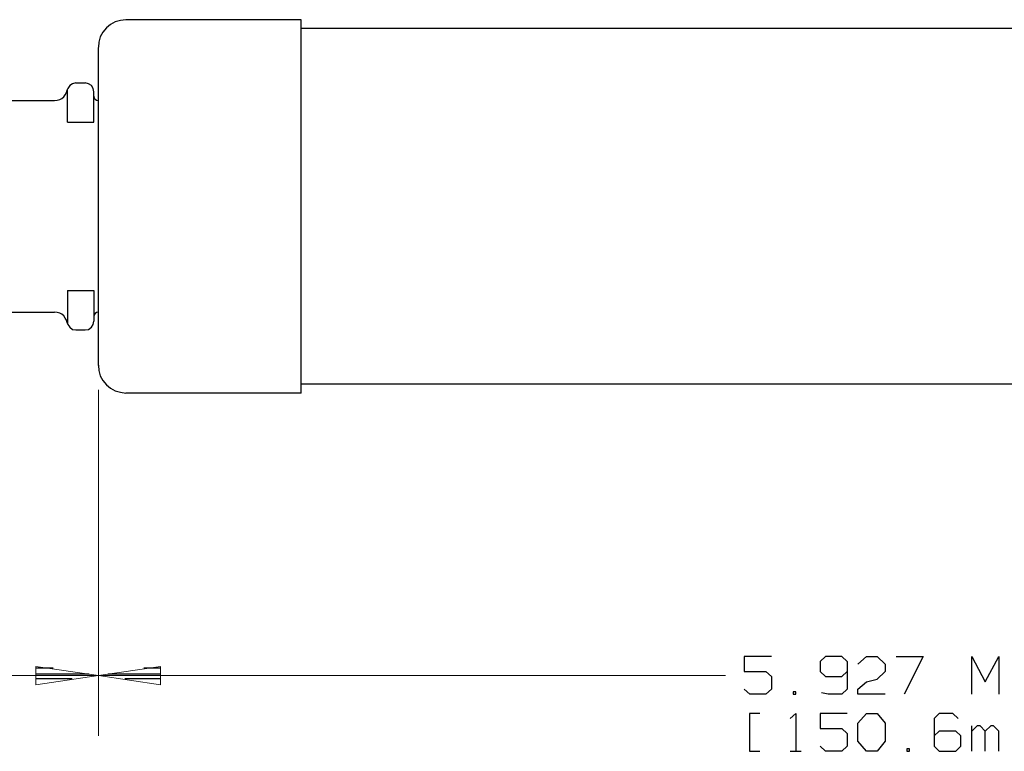
# Model space of a CAD drawing. Units: inches. Extents: x -3.57 to 3.55, y -2.65 to 2.9.
# Drawn here: x -2.38 to -0.52, y -1.09 to 0.3 of the extents above; entities that cross this region are included whole.
import ezdxf

# ---------------------------------------------------------------- set-up
doc = ezdxf.new("R2010")
doc.units = ezdxf.units.IN
doc.header["$MEASUREMENT"] = 0
doc.layers.add('Layer 1', color=7, linetype='Continuous')

msp = doc.modelspace()

# ---------------------------------------------------------------- linework, layer by layer
at = {"layer": 'Layer 1', "lineweight": 25}
for points, knots in [([(-2.1771, 0.2958), (-2.1771, 0.2958), (-2.1875, 0.2944), (-2.1875, 0.2944), (-2.1875, 0.2944), (-2.1875, 0.2944), (-2.1972, 0.2917), (-2.1972, 0.2917), (-2.1972, 0.2917), (-2.1972, 0.2917), (-2.2062, 0.2868), (-2.2062, 0.2868), (-2.2062, 0.2868), (-2.2062, 0.2868), (-2.2139, 0.2806), (-2.2139, 0.2806), (-2.2139, 0.2806), (-2.2139, 0.2806), (-2.2208, 0.2722), (-2.2208, 0.2722), (-2.2208, 0.2722), (-2.2208, 0.2722), (-2.2257, 0.2632), (-2.2257, 0.2632), (-2.2257, 0.2632), (-2.2257, 0.2632), (-2.2285, 0.2535), (-2.2285, 0.2535), (-2.2285, 0.2535), (-2.2285, 0.2535), (-2.2292, 0.2437), (-2.2292, 0.2437)], [0, 0, 0, 0, 0.111111, 0.111111, 0.111111, 0.111111, 0.222222, 0.222222, 0.222222, 0.222222, 0.333333, 0.333333, 0.333333, 0.333333, 0.444444, 0.444444, 0.444444, 0.444444, 0.555556, 0.555556, 0.555556, 0.555556, 0.666667, 0.666667, 0.666667, 0.666667, 0.777778, 0.777778, 0.777778, 0.777778, 1, 1, 1, 1]), ([(-2.2715, 0.1764), (-2.2715, 0.1764), (-2.2778, 0.175), (-2.2778, 0.175), (-2.2778, 0.175), (-2.2778, 0.175), (-2.2833, 0.1715), (-2.2833, 0.1715), (-2.2833, 0.1715), (-2.2833, 0.1715), (-2.2868, 0.166), (-2.2868, 0.166), (-2.2868, 0.166), (-2.2868, 0.166), (-2.2882, 0.1632), (-2.2882, 0.1632)], [0, 0, 0, 0, 0.2, 0.2, 0.2, 0.2, 0.4, 0.4, 0.4, 0.4, 0.6, 0.6, 0.6, 0.6, 1, 1, 1, 1]), ([(-2.2375, 0.1597), (-2.2375, 0.1597), (-2.2389, 0.166), (-2.2389, 0.166), (-2.2389, 0.166), (-2.2389, 0.166), (-2.2424, 0.1715), (-2.2424, 0.1715), (-2.2424, 0.1715), (-2.2424, 0.1715), (-2.2479, 0.175), (-2.2479, 0.175), (-2.2479, 0.175), (-2.2479, 0.175), (-2.2542, 0.1764), (-2.2542, 0.1764)], [0, 0, 0, 0, 0.2, 0.2, 0.2, 0.2, 0.4, 0.4, 0.4, 0.4, 0.6, 0.6, 0.6, 0.6, 1, 1, 1, 1]), ([(-2.3118, 0.1431), (-2.3118, 0.1431), (-2.3069, 0.1437), (-2.3069, 0.1437), (-2.3069, 0.1437), (-2.3069, 0.1437), (-2.3021, 0.1451), (-2.3021, 0.1451), (-2.3021, 0.1451), (-2.3021, 0.1451), (-2.2979, 0.1472), (-2.2979, 0.1472), (-2.2979, 0.1472), (-2.2979, 0.1472), (-2.2944, 0.15), (-2.2944, 0.15), (-2.2944, 0.15), (-2.2944, 0.15), (-2.2917, 0.1542), (-2.2917, 0.1542), (-2.2917, 0.1542), (-2.2917, 0.1542), (-2.2896, 0.1583), (-2.2896, 0.1583), (-2.2896, 0.1583), (-2.2896, 0.1583), (-2.2882, 0.1625), (-2.2882, 0.1625), (-2.2882, 0.1625), (-2.2882, 0.1625), (-2.2882, 0.1625), (-2.2882, 0.1625)], [0, 0, 0, 0, 0.111111, 0.111111, 0.111111, 0.111111, 0.222222, 0.222222, 0.222222, 0.222222, 0.333333, 0.333333, 0.333333, 0.333333, 0.444444, 0.444444, 0.444444, 0.444444, 0.555556, 0.555556, 0.555556, 0.555556, 0.666667, 0.666667, 0.666667, 0.666667, 0.777778, 0.777778, 0.777778, 0.777778, 1, 1, 1, 1]), ([(-2.2375, 0.1514), (-2.2375, 0.1514), (-2.2368, 0.1479), (-2.2368, 0.1479), (-2.2368, 0.1479), (-2.2368, 0.1479), (-2.2354, 0.1458), (-2.2354, 0.1458), (-2.2354, 0.1458), (-2.2354, 0.1458), (-2.2326, 0.1437), (-2.2326, 0.1437), (-2.2326, 0.1437), (-2.2326, 0.1437), (-2.2292, 0.1431), (-2.2292, 0.1431)], [0, 0, 0, 0, 0.2, 0.2, 0.2, 0.2, 0.4, 0.4, 0.4, 0.4, 0.6, 0.6, 0.6, 0.6, 1, 1, 1, 1]), ([(-2.2882, -0.2764), (-2.2882, -0.2764), (-2.2882, -0.2757), (-2.2882, -0.2757), (-2.2882, -0.2757), (-2.2882, -0.2757), (-2.2896, -0.2715), (-2.2896, -0.2715), (-2.2896, -0.2715), (-2.2896, -0.2715), (-2.2917, -0.2674), (-2.2917, -0.2674), (-2.2917, -0.2674), (-2.2917, -0.2674), (-2.2944, -0.2632), (-2.2944, -0.2632), (-2.2944, -0.2632), (-2.2944, -0.2632), (-2.2979, -0.2604), (-2.2979, -0.2604), (-2.2979, -0.2604), (-2.2979, -0.2604), (-2.3021, -0.2583), (-2.3021, -0.2583), (-2.3021, -0.2583), (-2.3021, -0.2583), (-2.3069, -0.2569), (-2.3069, -0.2569), (-2.3069, -0.2569), (-2.3069, -0.2569), (-2.3111, -0.2563), (-2.3111, -0.2563)], [0, 0, 0, 0, 0.111111, 0.111111, 0.111111, 0.111111, 0.222222, 0.222222, 0.222222, 0.222222, 0.333333, 0.333333, 0.333333, 0.333333, 0.444444, 0.444444, 0.444444, 0.444444, 0.555556, 0.555556, 0.555556, 0.555556, 0.666667, 0.666667, 0.666667, 0.666667, 0.777778, 0.777778, 0.777778, 0.777778, 1, 1, 1, 1]), ([(-2.2292, -0.2563), (-2.2292, -0.2563), (-2.2292, -0.2563), (-2.2292, -0.2563), (-2.2292, -0.2563), (-2.2292, -0.2563), (-2.2326, -0.2569), (-2.2326, -0.2569), (-2.2326, -0.2569), (-2.2326, -0.2569), (-2.2354, -0.259), (-2.2354, -0.259), (-2.2354, -0.259), (-2.2354, -0.259), (-2.2368, -0.2611), (-2.2368, -0.2611), (-2.2368, -0.2611), (-2.2368, -0.2611), (-2.2375, -0.2646), (-2.2375, -0.2646)], [0, 0, 0, 0, 0.166667, 0.166667, 0.166667, 0.166667, 0.333333, 0.333333, 0.333333, 0.333333, 0.5, 0.5, 0.5, 0.5, 0.666667, 0.666667, 0.666667, 0.666667, 1, 1, 1, 1]), ([(-2.2882, -0.2764), (-2.2882, -0.2764), (-2.2868, -0.2799), (-2.2868, -0.2799), (-2.2868, -0.2799), (-2.2868, -0.2799), (-2.2833, -0.2847), (-2.2833, -0.2847), (-2.2833, -0.2847), (-2.2833, -0.2847), (-2.2778, -0.2889), (-2.2778, -0.2889), (-2.2778, -0.2889), (-2.2778, -0.2889), (-2.2715, -0.2896), (-2.2715, -0.2896)], [0, 0, 0, 0, 0.2, 0.2, 0.2, 0.2, 0.4, 0.4, 0.4, 0.4, 0.6, 0.6, 0.6, 0.6, 1, 1, 1, 1]), ([(-2.2542, -0.2896), (-2.2542, -0.2896), (-2.2479, -0.2889), (-2.2479, -0.2889), (-2.2479, -0.2889), (-2.2479, -0.2889), (-2.2424, -0.2847), (-2.2424, -0.2847), (-2.2424, -0.2847), (-2.2424, -0.2847), (-2.2389, -0.2799), (-2.2389, -0.2799), (-2.2389, -0.2799), (-2.2389, -0.2799), (-2.2375, -0.2736), (-2.2375, -0.2736)], [0, 0, 0, 0, 0.2, 0.2, 0.2, 0.2, 0.4, 0.4, 0.4, 0.4, 0.6, 0.6, 0.6, 0.6, 1, 1, 1, 1]), ([(-2.2292, -0.3563), (-2.2292, -0.3563), (-2.2292, -0.3569), (-2.2292, -0.3569), (-2.2292, -0.3569), (-2.2292, -0.3569), (-2.2285, -0.3667), (-2.2285, -0.3667), (-2.2285, -0.3667), (-2.2285, -0.3667), (-2.2257, -0.3764), (-2.2257, -0.3764), (-2.2257, -0.3764), (-2.2257, -0.3764), (-2.2208, -0.3854), (-2.2208, -0.3854), (-2.2208, -0.3854), (-2.2208, -0.3854), (-2.2139, -0.3938), (-2.2139, -0.3938), (-2.2139, -0.3938), (-2.2139, -0.3938), (-2.2062, -0.4), (-2.2062, -0.4), (-2.2062, -0.4), (-2.2062, -0.4), (-2.1972, -0.4049), (-2.1972, -0.4049), (-2.1972, -0.4049), (-2.1972, -0.4049), (-2.1875, -0.4076), (-2.1875, -0.4076), (-2.1875, -0.4076), (-2.1875, -0.4076), (-2.1771, -0.409), (-2.1771, -0.409)], [0, 0, 0, 0, 0.1, 0.1, 0.1, 0.1, 0.2, 0.2, 0.2, 0.2, 0.3, 0.3, 0.3, 0.3, 0.4, 0.4, 0.4, 0.4, 0.5, 0.5, 0.5, 0.5, 0.6, 0.6, 0.6, 0.6, 0.7, 0.7, 0.7, 0.7, 0.8, 0.8, 0.8, 0.8, 1, 1, 1, 1])]:
    msp.add_open_spline(points, degree=3, knots=knots, dxfattribs=at)
for points in [[(-1.8465, 0.2958), (-1.8465, 0.2958), (-2.1771, 0.2958), (-2.1771, 0.2958)], [(-1.8465, 0.2764), (-1.8465, 0.2764), (-1.8465, 0.2958), (-1.8465, 0.2958)], [(-1.8465, -0.409), (-1.8465, -0.409), (-1.8465, 0.2958), (-1.8465, 0.2958)], [(0.5243, 0.2792), (0.5243, 0.2792), (-1.8465, 0.2792), (-1.8465, 0.2792)], [(-2.2292, 0.1431), (-2.2292, 0.1431), (-2.2292, 0.2431), (-2.2292, 0.2431)], [(-2.2715, 0.1764), (-2.2715, 0.1764), (-2.2542, 0.1764), (-2.2542, 0.1764)], [(-2.2875, 0.1021), (-2.2875, 0.1021), (-2.2875, 0.1646), (-2.2875, 0.1646)], [(-2.2375, 0.1021), (-2.2375, 0.1021), (-2.2375, 0.1597), (-2.2375, 0.1597)], [(-2.7597, 0.1431), (-2.7597, 0.1431), (-2.3118, 0.1431), (-2.3118, 0.1431)], [(-2.2292, -0.3569), (-2.2292, -0.3569), (-2.2292, 0.1431), (-2.2292, 0.1431)], [(-2.2875, 0.1021), (-2.2875, 0.1021), (-2.2375, 0.1021), (-2.2375, 0.1021)], [(-2.2875, -0.2153), (-2.2875, -0.2153), (-2.2375, -0.2153), (-2.2375, -0.2153)], [(-2.2875, -0.2153), (-2.2875, -0.2153), (-2.2875, -0.2778), (-2.2875, -0.2778)], [(-2.2375, -0.2153), (-2.2375, -0.2153), (-2.2375, -0.2736), (-2.2375, -0.2736)], [(-2.7597, -0.2563), (-2.7597, -0.2563), (-2.3118, -0.2563), (-2.3118, -0.2563)], [(-2.2715, -0.2896), (-2.2715, -0.2896), (-2.2542, -0.2896), (-2.2542, -0.2896)], [(0.5243, -0.3924), (0.5243, -0.3924), (-1.8465, -0.3924), (-1.8465, -0.3924)], [(-1.8465, -0.409), (-1.8465, -0.409), (-2.1771, -0.409), (-2.1771, -0.409)], [(-0.9583, -0.9063), (-0.9583, -0.9063), (-1.0097, -0.9063), (-1.0097, -0.9063)], [(-1.0097, -0.9063), (-1.0097, -0.9063), (-1.0097, -0.9347), (-1.0097, -0.9347)], [(-0.8562, -0.9063), (-0.8562, -0.9063), (-0.8667, -0.916), (-0.8667, -0.916)], [(-0.8257, -0.9063), (-0.8257, -0.9063), (-0.8562, -0.9063), (-0.8562, -0.9063)], [(-0.8153, -0.916), (-0.8153, -0.916), (-0.8257, -0.9063), (-0.8257, -0.9063)], [(-0.7951, -0.9208), (-0.7951, -0.9208), (-0.7792, -0.9063), (-0.7792, -0.9063)], [(-0.7792, -0.9063), (-0.7792, -0.9063), (-0.759, -0.9063), (-0.759, -0.9063)], [(-0.759, -0.9063), (-0.759, -0.9063), (-0.7437, -0.9208), (-0.7437, -0.9208)], [(-0.7229, -0.9063), (-0.7229, -0.9063), (-0.6722, -0.9063), (-0.6722, -0.9063)], [(-0.6722, -0.9063), (-0.6722, -0.9063), (-0.7076, -0.9778), (-0.7076, -0.9778)], [(-0.5799, -0.9778), (-0.5799, -0.9778), (-0.5799, -0.9063), (-0.5799, -0.9063)], [(-0.5799, -0.9063), (-0.5799, -0.9063), (-0.5549, -0.9542), (-0.5549, -0.9542)], [(-0.5549, -0.9542), (-0.5549, -0.9542), (-0.5292, -0.9063), (-0.5292, -0.9063)], [(-0.5292, -0.9063), (-0.5292, -0.9063), (-0.5292, -0.9778), (-0.5292, -0.9778)], [(-2.3146, -0.9285), (-2.3146, -0.9285), (-2.3465, -0.9285), (-2.3465, -0.9285)], [(-2.1118, -0.9285), (-2.1118, -0.9285), (-2.1431, -0.9285), (-2.1431, -0.9285)], [(-0.8667, -0.916), (-0.8667, -0.916), (-0.8667, -0.9347), (-0.8667, -0.9347)], [(-0.8153, -0.916), (-0.8153, -0.916), (-0.8153, -0.9681), (-0.8153, -0.9681)], [(-0.7437, -0.9208), (-0.7437, -0.9208), (-0.7437, -0.9347), (-0.7437, -0.9347)], [(-2.3465, -0.9389), (-2.3465, -0.9389), (-2.2465, -0.9389), (-2.2465, -0.9389)], [(-2.2111, -0.9389), (-2.2111, -0.9389), (-2.1118, -0.9389), (-2.1118, -0.9389)], [(-1.0097, -0.9347), (-1.0097, -0.9347), (-0.9687, -0.9347), (-0.9687, -0.9347)], [(-0.9687, -0.9347), (-0.9687, -0.9347), (-0.9583, -0.9444), (-0.9583, -0.9444)], [(-0.9583, -0.9444), (-0.9583, -0.9444), (-0.9583, -0.9681), (-0.9583, -0.9681)], [(-0.8667, -0.9347), (-0.8667, -0.9347), (-0.8562, -0.9444), (-0.8562, -0.9444)], [(-0.8562, -0.9444), (-0.8562, -0.9444), (-0.8257, -0.9444), (-0.8257, -0.9444)], [(-0.8257, -0.9444), (-0.8257, -0.9444), (-0.8153, -0.9347), (-0.8153, -0.9347)], [(-0.7437, -0.9347), (-0.7437, -0.9347), (-0.759, -0.9493), (-0.759, -0.9493)], [(-2.2785, -0.9486), (-2.2785, -0.9486), (-2.3465, -0.9486), (-2.3465, -0.9486)], [(-2.3465, -0.959), (-2.3465, -0.959), (-2.3465, -0.959), (-2.3465, -0.959)], [(-2.1118, -0.9486), (-2.1118, -0.9486), (-2.1792, -0.9486), (-2.1792, -0.9486)], [(-2.1118, -0.959), (-2.1118, -0.959), (-2.1118, -0.959), (-2.1118, -0.959)], [(-0.7951, -0.9681), (-0.7951, -0.9681), (-0.7792, -0.9542), (-0.7792, -0.9542)], [(-0.7792, -0.9542), (-0.7792, -0.9542), (-0.759, -0.9493), (-0.759, -0.9493)], [(-0.9993, -0.9778), (-0.9993, -0.9778), (-1.0097, -0.9681), (-1.0097, -0.9681)], [(-0.9687, -0.9778), (-0.9687, -0.9778), (-0.9993, -0.9778), (-0.9993, -0.9778)], [(-0.9583, -0.9681), (-0.9583, -0.9681), (-0.9687, -0.9778), (-0.9687, -0.9778)], [(-0.9125, -0.9729), (-0.9125, -0.9729), (-0.9174, -0.9729), (-0.9174, -0.9729)], [(-0.9174, -0.9729), (-0.9174, -0.9729), (-0.9174, -0.9778), (-0.9174, -0.9778)], [(-0.9174, -0.9778), (-0.9174, -0.9778), (-0.9125, -0.9778), (-0.9125, -0.9778)], [(-0.9125, -0.9778), (-0.9125, -0.9778), (-0.9125, -0.9729), (-0.9125, -0.9729)], [(-0.8514, -0.9778), (-0.8514, -0.9778), (-0.8639, -0.975), (-0.8639, -0.975)], [(-0.8257, -0.9778), (-0.8257, -0.9778), (-0.8514, -0.9778), (-0.8514, -0.9778)], [(-0.8153, -0.9681), (-0.8153, -0.9681), (-0.8257, -0.9778), (-0.8257, -0.9778)], [(-0.7951, -0.9778), (-0.7951, -0.9778), (-0.7951, -0.9681), (-0.7951, -0.9681)], [(-0.7437, -0.9778), (-0.7437, -0.9778), (-0.7951, -0.9778), (-0.7951, -0.9778)], [(-0.9806, -1.0139), (-0.9806, -1.0139), (-1, -1.0139), (-1, -1.0139)], [(-1, -1.0139), (-1, -1.0139), (-1, -1.0854), (-1, -1.0854)], [(-0.9229, -1.0236), (-0.9229, -1.0236), (-0.9125, -1.0139), (-0.9125, -1.0139)], [(-0.9125, -1.0139), (-0.9125, -1.0139), (-0.9125, -1.0854), (-0.9125, -1.0854)], [(-0.8153, -1.0139), (-0.8153, -1.0139), (-0.8667, -1.0139), (-0.8667, -1.0139)], [(-0.8667, -1.0139), (-0.8667, -1.0139), (-0.8667, -1.0424), (-0.8667, -1.0424)], [(-0.7951, -1.0326), (-0.7951, -1.0326), (-0.7792, -1.0139), (-0.7792, -1.0139)], [(-0.7792, -1.0139), (-0.7792, -1.0139), (-0.759, -1.0139), (-0.759, -1.0139)], [(-0.759, -1.0139), (-0.759, -1.0139), (-0.7437, -1.0326), (-0.7437, -1.0326)], [(-0.6417, -1.0139), (-0.6417, -1.0139), (-0.6514, -1.0236), (-0.6514, -1.0236)], [(-0.616, -1.0139), (-0.616, -1.0139), (-0.6417, -1.0139), (-0.6417, -1.0139)], [(-0.6056, -1.0236), (-0.6056, -1.0236), (-0.616, -1.0139), (-0.616, -1.0139)], [(-0.7951, -1.066), (-0.7951, -1.066), (-0.7951, -1.0326), (-0.7951, -1.0326)], [(-0.7437, -1.0326), (-0.7437, -1.0326), (-0.7437, -1.066), (-0.7437, -1.066)], [(-0.6514, -1.0236), (-0.6514, -1.0236), (-0.6514, -1.0757), (-0.6514, -1.0757)], [(-0.5799, -1.0854), (-0.5799, -1.0854), (-0.5799, -1.0375), (-0.5799, -1.0375)], [(-0.5701, -1.0375), (-0.5701, -1.0375), (-0.5799, -1.0472), (-0.5799, -1.0472)], [(-0.5646, -1.0375), (-0.5646, -1.0375), (-0.5701, -1.0375), (-0.5701, -1.0375)], [(-0.5549, -1.0472), (-0.5549, -1.0472), (-0.5646, -1.0375), (-0.5646, -1.0375)], [(-0.5444, -1.0375), (-0.5444, -1.0375), (-0.5549, -1.0472), (-0.5549, -1.0472)], [(-0.5389, -1.0375), (-0.5389, -1.0375), (-0.5444, -1.0375), (-0.5444, -1.0375)], [(-0.5292, -1.0472), (-0.5292, -1.0472), (-0.5389, -1.0375), (-0.5389, -1.0375)], [(-0.8667, -1.0424), (-0.8667, -1.0424), (-0.8257, -1.0424), (-0.8257, -1.0424)], [(-0.8257, -1.0424), (-0.8257, -1.0424), (-0.8153, -1.0521), (-0.8153, -1.0521)], [(-0.8153, -1.0521), (-0.8153, -1.0521), (-0.8153, -1.0757), (-0.8153, -1.0757)], [(-0.6417, -1.0472), (-0.6417, -1.0472), (-0.6514, -1.0563), (-0.6514, -1.0563)], [(-0.6104, -1.0472), (-0.6104, -1.0472), (-0.6417, -1.0472), (-0.6417, -1.0472)], [(-0.6007, -1.0563), (-0.6007, -1.0563), (-0.6104, -1.0472), (-0.6104, -1.0472)], [(-0.6007, -1.0757), (-0.6007, -1.0757), (-0.6007, -1.0563), (-0.6007, -1.0563)], [(-0.5549, -1.0854), (-0.5549, -1.0854), (-0.5549, -1.0472), (-0.5549, -1.0472)], [(-0.5292, -1.0854), (-0.5292, -1.0854), (-0.5292, -1.0472), (-0.5292, -1.0472)], [(-0.8562, -1.0854), (-0.8562, -1.0854), (-0.8667, -1.0757), (-0.8667, -1.0757)], [(-0.8153, -1.0757), (-0.8153, -1.0757), (-0.8257, -1.0854), (-0.8257, -1.0854)], [(-0.7792, -1.0854), (-0.7792, -1.0854), (-0.7951, -1.066), (-0.7951, -1.066)], [(-0.7437, -1.066), (-0.7437, -1.066), (-0.759, -1.0854), (-0.759, -1.0854)], [(-0.6514, -1.0757), (-0.6514, -1.0757), (-0.6417, -1.0854), (-0.6417, -1.0854)], [(-0.6104, -1.0854), (-0.6104, -1.0854), (-0.6007, -1.0757), (-0.6007, -1.0757)], [(-1, -1.0854), (-1, -1.0854), (-0.9806, -1.0854), (-0.9806, -1.0854)], [(-0.9229, -1.0854), (-0.9229, -1.0854), (-0.9021, -1.0854), (-0.9021, -1.0854)], [(-0.8257, -1.0854), (-0.8257, -1.0854), (-0.8562, -1.0854), (-0.8562, -1.0854)], [(-0.759, -1.0854), (-0.759, -1.0854), (-0.7792, -1.0854), (-0.7792, -1.0854)], [(-0.6979, -1.0806), (-0.6979, -1.0806), (-0.7028, -1.0806), (-0.7028, -1.0806)], [(-0.7028, -1.0806), (-0.7028, -1.0806), (-0.7028, -1.0854), (-0.7028, -1.0854)], [(-0.7028, -1.0854), (-0.7028, -1.0854), (-0.6979, -1.0854), (-0.6979, -1.0854)], [(-0.6979, -1.0854), (-0.6979, -1.0854), (-0.6979, -1.0806), (-0.6979, -1.0806)], [(-0.6417, -1.0854), (-0.6417, -1.0854), (-0.6104, -1.0854), (-0.6104, -1.0854)]]:
    msp.add_open_spline(points, degree=3, dxfattribs=at)
at = {"layer": 'Layer 1', "lineweight": 9}
for points in [[(-2.2292, -0.4028), (-2.2292, -0.4028), (-2.2292, -1.0563), (-2.2292, -1.0563)], [(-2.2292, -0.4028), (-2.2292, -0.4028), (-2.2292, -1.0563), (-2.2292, -1.0563)], [(-2.7597, -0.9424), (-2.7597, -0.9424), (-2.2292, -0.9424), (-2.2292, -0.9424)], [(-1.0451, -0.9424), (-1.0451, -0.9424), (-2.2292, -0.9424), (-2.2292, -0.9424)]]:
    msp.add_open_spline(points, degree=3, dxfattribs=at)
for points in [[(-2.3472, -0.9597), (-2.3472, -0.9597), (-2.2292, -0.9424), (-2.2292, -0.9424), (-2.2292, -0.9424), (-2.2292, -0.9424), (-2.3472, -0.925), (-2.3472, -0.925), (-2.3472, -0.925), (-2.3472, -0.925), (-2.3472, -0.9597), (-2.3472, -0.9597)], [(-2.1118, -0.925), (-2.1118, -0.925), (-2.2292, -0.9424), (-2.2292, -0.9424), (-2.2292, -0.9424), (-2.2292, -0.9424), (-2.1118, -0.9597), (-2.1118, -0.9597), (-2.1118, -0.9597), (-2.1118, -0.9597), (-2.1118, -0.925), (-2.1118, -0.925)]]:
    msp.add_open_spline(points, degree=3, knots=[0, 0, 0, 0, 0.25, 0.25, 0.25, 0.25, 0.5, 0.5, 0.5, 0.5, 1, 1, 1, 1], dxfattribs=at)

doc.saveas('drawing.dxf')
